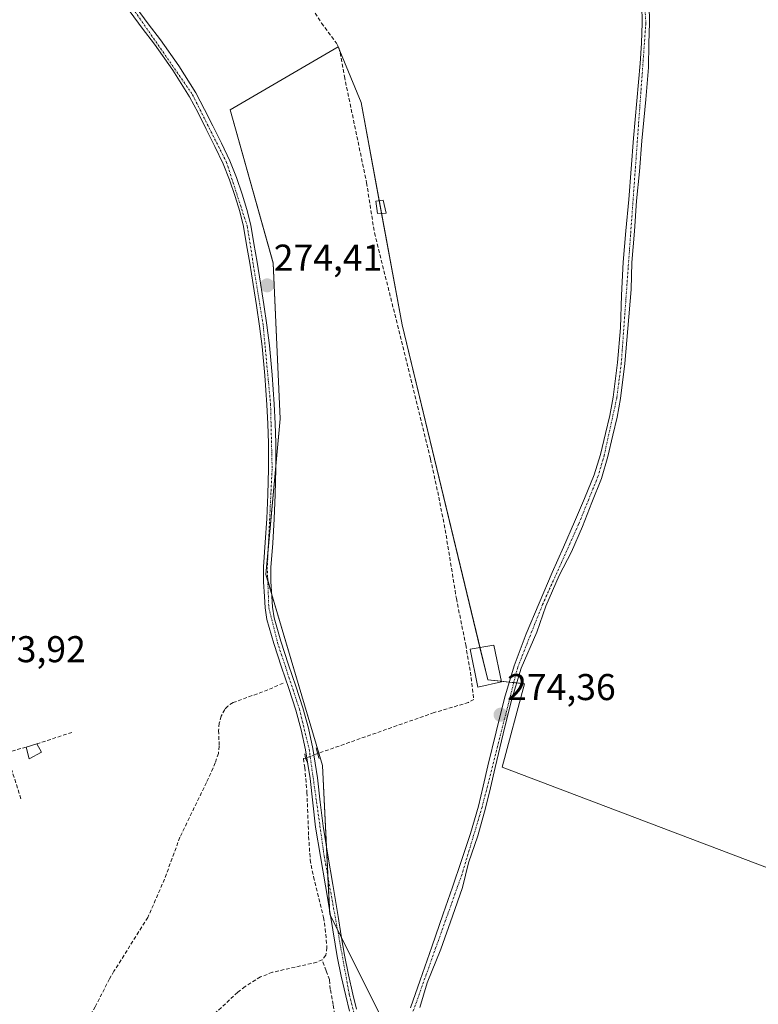
# Model space of a CAD drawing. Units: metres. Extents: x 601397 to 604869, y 4675960 to 4678324.
# Drawn here: x 602938 to 603136, y 4677646 to 4677911 of the extents above; entities that cross this region are included whole.
import ezdxf
from ezdxf.enums import TextEntityAlignment as Align

# ---------------------------------------------------------------- set-up
doc = ezdxf.new("R2010")
doc.units = ezdxf.units.M
doc.header["$MEASUREMENT"] = 0
for name, pattern in [('TRAZO_Y_PUNTO', [1, 0.5, -0.25, 0, -0.25]), ('TRAZOS2', [0.375, 0.25, -0.125]), ('TRAZOSX2', [1.5, 1, -0.5])]:
    doc.linetypes.add(name, pattern=pattern)
for name, color, linetype, lineweight in [('Carátula', 7, 'Continuous', 5), ('Corriente artificial lineal', 5, 'TRAZOSX2', 13), ('Corriente artificial lineal oculto', 135, 'TRAZO_Y_PUNTO', 13), ('Cultivos herbáceos CxS', 92, 'Continuous', 0), ('Cultivos leñosos', 92, 'Continuous', 0), ('Cultivos leñosos CxS', 92, 'Continuous', 0), ('Edificación ligera', 1, 'Continuous', 0), ('Edificación ligera Cxs', 1, 'Continuous', 0), ('Muro lineal', 1, 'TRAZOSX2', 13), ('Pista no pavimentada', 254, 'Continuous', 13), ('Pista no pavimentada Cxs', 254, 'Continuous', 0), ('Pista pavimentada eje', 135, 'TRAZO_Y_PUNTO', 0), ('Puente lineal', 2, 'TRAZOS2', 0), ('Punto de cota en terreno', 7, 'Continuous', 0), ('Rótulo de punto de cota en terreno', 19, 'Continuous', 0)]:
    doc.layers.add(name, color=color, linetype=linetype, lineweight=lineweight)
doc.styles.add('Arial', font='txt', dxfattribs={"height": 0.2})

# ---------------------------------------------------------------- blocks, each defined once
blk = doc.blocks.new('*U162')
at = {"layer": 'Cultivos herbáceos CxS', "color": 92, "linetype": 'Continuous', "lineweight": 0}
blk.add_polyline3d([(603213.9, 4677634.91, 274.31), (603218.28, 4677648.05, 274.03), (603219.16, 4677652.55, 274.05), (603067.71, 4677709.97, 274.03), (603073.73, 4677732.38, 273.92), (603063.87, 4677733.48, 274.52), (603040.87, 4677828.75, 274.42), (603029.86, 4677888.51, 274.49), (603023.73, 4677903.49, 274.54), (602994.74, 4677886.52, 274.43), (603006.25, 4677845.4, 274.38), (603008.15, 4677803.59, 274.29), (603004.34, 4677761.77, 273.95), (603019.55, 4677710.44, 274.41), (603021.45, 4677670.52, 274.62), (603034.76, 4677643.91, 274.18)], dxfattribs=at)
blk = doc.blocks.new('5PATER')
at = {"layer": 'Carátula', "linetype": 'Continuous', "lineweight": 5}
h = blk.add_hatch(color=250, dxfattribs=at)
edge = h.paths.add_edge_path()
edge.add_ellipse((0, 0.01), major_axis=(-1.33, -1.34), ratio=0.999422, start_angle=0, end_angle=360)

msp = doc.modelspace()

# ---------------------------------------------------------------- linework, layer by layer
at = {"layer": 'Corriente artificial lineal', "color": 5, "linetype": 'TRAZOSX2', "lineweight": 13}
for points in [[(603016.74, 4677913.77, 274.55), (603019.26, 4677909.84, 274.49), (603023.26, 4677904.42, 274.55), (603023.85, 4677903.18, 274.53), (603024.23, 4677901.86, 274.53), (603025.37, 4677895.52, 274.57), (603031.34, 4677866.94, 274.44), (603033.46, 4677853.47, 274.43), (603040.36, 4677825.86, 274.43), (603048.5, 4677792.74, 274.32), (603050.74, 4677782.55, 274.34), (603052.68, 4677772.3, 274.37), (603055.44, 4677755.3, 274.4), (603057.95, 4677742.86, 274.37), (603059.19, 4677735.55, 274.47), (603060.11, 4677728.19, 274.49), (603058.69, 4677727.37, 274.45), (603049.44, 4677724.65, 274.32), (603018.22, 4677713.66, 274.54)], [(603008.93, 4677732.58, 274.09), (603004.84, 4677730.74, 273.86), (602995.49, 4677727.35, 273.76), (602994.08, 4677726.41, 273.76), (602993.26, 4677725.48, 273.76), (602992.29, 4677723.71, 273.75), (602991.78, 4677721.79, 273.67), (602991.61, 4677719.85, 273.62), (602991.8, 4677715.64, 273.72), (602991.55, 4677713.71, 273.78), (602990.74, 4677711.16, 273.72), (602988.38, 4677705.89, 273.65), (602981.23, 4677691.18, 273.52), (602977.1, 4677679.94, 273.64), (602972.63, 4677669.65, 273.62), (602963.54, 4677655.22, 273.68), (602962.33, 4677653.19, 273.63), (602958.52, 4677645.67, 273.65), (602948.91, 4677630.09, 273.68), (602945.35, 4677623.91, 273.67), (602943.84, 4677621.76, 273.62), (602923.73, 4677598.39, 273.6), (602917.61, 4677592.21, 273.65)], [(603014.99, 4677712.43, 274.47), (603014.37, 4677712.3, 274.41), (603014.73, 4677709.91, 274.44), (603015.34, 4677703.22, 274.45), (603015.79, 4677691.36, 274.51), (603016.21, 4677685.12, 274.42), (603017.08, 4677680.55, 274.43), (603019.77, 4677669.65, 274.49), (603020.25, 4677666.63, 274.52), (603020.71, 4677661.55, 274.45), (603020.36, 4677659.5, 274.37), (603019.4, 4677658.29, 274.31)], [(603019.4, 4677658.29, 274.31), (603018, 4677657.63, 274.27), (603006.06, 4677654.91, 274.12), (603002.84, 4677653.66, 274.1), (602998.71, 4677651.08, 274.12), (602996.75, 4677649.55, 274.11), (602991.17, 4677644.37, 274.11), (602987.57, 4677640.73, 274.12), (602968.86, 4677620.1, 274.01), (602964.14, 4677615.39, 273.98), (602959.52, 4677611.86, 273.9)], [(603031.11, 4677604.99, 274.31), (603029.65, 4677607.49, 274.22), (603028.73, 4677611.99, 274.18), (603027.14, 4677616.23, 274.09), (603026.74, 4677620.33, 274.13), (603025.82, 4677625.49, 274.28), (603025.42, 4677629.45, 274.38), (603025.95, 4677631.84, 274.4), (603026.21, 4677633.95, 274.4), (603025.95, 4677636.73, 274.36), (603025.42, 4677638.05, 274.31), (603025.02, 4677638.58, 274.27), (603024.1, 4677640.57, 274.23), (603022.77, 4677643.61, 274.17), (603022.38, 4677646.26, 274.21), (603021.58, 4677650.36, 274.27), (603021.39, 4677652.96, 274.32), (603020.47, 4677655.33, 274.3), (603019.4, 4677658.29, 274.31)]]:
    msp.add_polyline3d(points, dxfattribs=at)
at = {"layer": 'Corriente artificial lineal oculto', "color": 135, "linetype": 'TRAZO_Y_PUNTO', "lineweight": 13}
msp.add_polyline3d([(603018.22, 4677713.66, 274.54), (603015, 4677712.43, 274.47), (603014.99, 4677712.43, 274.47)], dxfattribs=at)
at = {"layer": 'Cultivos herbáceos CxS', "color": 92, "linetype": 'Continuous', "lineweight": 0}
msp.add_polyline3d([(603034.76, 4677643.91, 274.18), (603024.66, 4677664.11, 274.39), (603023.54, 4677666.35, 274.46), (603021.62, 4677670.17, 274.61), (603021.45, 4677670.52, 274.62), (603021.4, 4677671.48, 274.61), (603020.98, 4677680.48, 274.46), (603020.6, 4677688.34, 274.33), (603019.55, 4677710.44, 274.41), (603018.56, 4677713.78, 274.52), (603005.85, 4677756.68, 274.18), (603004.81, 4677760.19, 274.03), (603004.34, 4677761.77, 273.95), (603004.86, 4677767.42, 273.98), (603006.99, 4677790.85, 274.17), (603008.15, 4677803.59, 274.28), (603006.25, 4677845.41, 274.38), (602994.74, 4677886.52, 274.43), (603023.71, 4677903.47, 274.54), (603023.73, 4677903.49, 274.54), (603029.86, 4677888.51, 274.49), (603034.72, 4677862.14, 274.46), (603035.35, 4677858.72, 274.5), (603040.87, 4677828.76, 274.42), (603061.78, 4677742.15, 274.45), (603063.87, 4677733.48, 274.52), (603067.48, 4677733.08, 274.43), (603069.64, 4677732.84, 274.36), (603070.85, 4677732.7, 274.33), (603071.66, 4677732.61, 274.28), (603073.72, 4677732.38, 273.92), (603067.71, 4677709.97, 274.03), (603219.16, 4677652.55, 274.05)], dxfattribs=at)
at = {"layer": 'Cultivos leñosos', "color": 92, "linetype": 'Continuous', "lineweight": 0}
msp.add_polyline3d([(603034.76, 4677643.91, 274.18), (603024.66, 4677664.11, 274.39), (603023.54, 4677666.35, 274.46), (603021.62, 4677670.17, 274.61), (603021.45, 4677670.52, 274.62), (603021.4, 4677671.48, 274.61), (603020.98, 4677680.48, 274.46), (603020.6, 4677688.34, 274.33), (603019.55, 4677710.44, 274.41), (603018.56, 4677713.78, 274.52), (603005.85, 4677756.68, 274.18), (603004.81, 4677760.19, 274.03), (603004.34, 4677761.77, 273.95), (603004.86, 4677767.42, 273.98), (603006.99, 4677790.85, 274.17), (603008.15, 4677803.59, 274.28), (603006.25, 4677845.41, 274.38), (602994.74, 4677886.52, 274.43), (603023.71, 4677903.47, 274.54), (603023.73, 4677903.49, 274.54), (603029.86, 4677888.51, 274.49), (603034.72, 4677862.14, 274.46), (603035.35, 4677858.72, 274.5), (603040.87, 4677828.76, 274.42), (603061.78, 4677742.15, 274.45), (603063.87, 4677733.48, 274.52), (603067.48, 4677733.08, 274.43), (603069.64, 4677732.84, 274.36), (603070.85, 4677732.7, 274.33), (603071.66, 4677732.61, 274.28), (603073.72, 4677732.38, 273.92), (603067.71, 4677709.97, 274.03), (603219.16, 4677652.55, 274.05)], dxfattribs=at)
at = {"layer": 'Cultivos leñosos CxS', "color": 92, "linetype": 'Continuous', "lineweight": 0}
msp.add_polyline3d([(603034.76, 4677643.91, 274.18), (603021.45, 4677670.52, 274.62), (603019.55, 4677710.44, 274.41), (603004.34, 4677761.77, 273.95), (603008.15, 4677803.59, 274.29), (603006.25, 4677845.4, 274.38), (602994.74, 4677886.52, 274.43), (603023.73, 4677903.49, 274.54), (603029.86, 4677888.51, 274.49), (603040.87, 4677828.75, 274.42), (603063.87, 4677733.48, 274.52), (603073.73, 4677732.38, 273.92), (603067.71, 4677709.97, 274.03), (603219.16, 4677652.55, 274.05), (603218.28, 4677648.05, 274.03), (603213.9, 4677634.91, 274.31)], dxfattribs=at)
at = {"layer": 'Edificación ligera', "color": 1, "linetype": 'Continuous', "lineweight": 0}
for points in [[(603036.57, 4677858.76, 277.96), (603034.26, 4677858.69, 279.2), (603033.82, 4677862.03, 277.99), (603035.77, 4677862.26, 277.71), (603036.57, 4677858.76, 277.96)], [(603067.51, 4677732.92, 276.56), (603061.19, 4677731.49, 276.19), (603059.12, 4677741.71, 276.37), (603065.46, 4677742.76, 276.79), (603067.51, 4677732.92, 276.56)], [(602939.98, 4677715.37, 273.68), (602942.85, 4677716.28, 273.75)], [(602944.12, 4677714.03, 273.49), (602940.79, 4677712.26, 273.58), (602939.98, 4677715.37, 273.68)], [(602942.85, 4677716.28, 273.75), (602944.12, 4677714.03, 273.49)]]:
    msp.add_polyline3d(points, dxfattribs=at)
at = {"layer": 'Edificación ligera Cxs', "color": 1, "linetype": 'Continuous', "lineweight": 0}
for points in [[(603036.57, 4677858.76, 277.96), (603034.26, 4677858.69, 279.2), (603033.82, 4677862.03, 277.99), (603035.77, 4677862.26, 277.71), (603036.57, 4677858.76, 277.96)], [(603067.51, 4677732.92, 276.56), (603061.19, 4677731.49, 276.19), (603059.12, 4677741.71, 276.37), (603065.46, 4677742.76, 276.79), (603067.51, 4677732.92, 276.56)], [(602944.12, 4677714.03, 273.49), (602940.79, 4677712.26, 273.58), (602939.98, 4677715.37, 273.68), (602942.85, 4677716.28, 273.75), (602944.12, 4677714.03, 273.49)]]:
    msp.add_polyline3d(points, close=True, dxfattribs=at)
at = {"layer": 'Muro lineal', "color": 1, "linetype": 'TRAZOSX2', "lineweight": 13}
for points in [[(602952.25, 4677719.33, 274.95), (602942.85, 4677716.28, 273.75)], [(602939.98, 4677715.37, 273.68), (602934.59, 4677713.89, 275.78), (602938.64, 4677701.3, 273.56)]]:
    msp.add_polyline3d(points, dxfattribs=at)
at = {"layer": 'Pista no pavimentada', "color": 254, "linetype": 'Continuous', "lineweight": 13}
for points in [[(603026.73, 4677644.52, 274.46), (603025.75, 4677648.59, 274.43), (603024.52, 4677653.84, 274.39), (603023.46, 4677659.12, 274.35), (603021.72, 4677669.61, 274.61), (603020.28, 4677678.12, 274.5), (603018.96, 4677686, 274.39), (603017.67, 4677693.89, 274.52), (603016.87, 4677700.4, 274.53), (603016.17, 4677706.92, 274.53), (603015.61, 4677710.79, 274.52), (603014.94, 4677714.64, 274.42), (603013.8, 4677720.03, 274.22), (603012.35, 4677725.34, 274.29), (603010.44, 4677731.13, 274.26), (603008.49, 4677736.89, 274.02), (603006.45, 4677743.25, 274.16), (603004.6, 4677749.68, 273.99), (603004.1, 4677752.75, 273.93), (603003.9, 4677755.85, 273.9), (603003.68, 4677759.82, 273.87), (603003.68, 4677763.79, 273.84), (603004.16, 4677770.3, 273.85), (603004.53, 4677776.78, 273.96), (603004.83, 4677783.27, 274.1), (603004.99, 4677790.16, 274.05), (603004.98, 4677797.06, 274.06), (603004.84, 4677802.21, 274.06), (603004.57, 4677807.35, 274.05), (603004.05, 4677815.17, 274.25), (603003.29, 4677822.97, 274.27), (603002.59, 4677828.47, 274.23), (603001.78, 4677833.95, 274.22), (603000.88, 4677839.65, 274.13), (602999.96, 4677845.34, 274.1), (602999.15, 4677850.26, 274.03), (602998.3, 4677855.17, 273.94), (602997.3, 4677859.27, 273.9), (602996.03, 4677863.3, 274.2), (602994.55, 4677867.7, 274.07), (602992.83, 4677872.01, 274.1), (602990.6, 4677876.69, 274.13), (602988.29, 4677881.33, 273.98), (602986.09, 4677885.72, 273.99), (602983.77, 4677890.06, 273.95), (602979.29, 4677897.23, 274.07), (602974.41, 4677904.13, 273.98), (602971.13, 4677908.48, 273.97), (602967.9, 4677912.86, 273.94)], [(602969.52, 4677914.02, 274.16), (602972.72, 4677909.67, 274.17), (602976.02, 4677905.31, 274.23), (602980.95, 4677898.33, 274.32), (602985.5, 4677891.06, 274.2), (602987.86, 4677886.64, 274.18), (602990.07, 4677882.23, 274.23), (602992.4, 4677877.56, 274.3), (602994.66, 4677872.8, 274.29), (602996.42, 4677868.39, 274.35), (602997.92, 4677863.92, 274.32), (602999.22, 4677859.81, 274.16), (603000.25, 4677855.58, 274.23), (603001.12, 4677850.6, 274.34), (603001.93, 4677845.66, 274.34), (603002.84, 4677839.97, 274.27), (603003.75, 4677834.25, 274.26), (603004.56, 4677828.74, 274.29), (603005.27, 4677823.2, 274.32), (603006.03, 4677815.33, 274.35), (603006.56, 4677807.47, 274.31), (603006.83, 4677802.29, 274.26), (603006.97, 4677797.09, 274.23), (603006.99, 4677790.14, 274.17), (603006.82, 4677783.2, 274.14), (603006.51, 4677776.68, 274.15), (603006.15, 4677770.17, 274.16), (603005.9, 4677766.89, 274.14), (603005.67, 4677763.72, 274.12), (603005.67, 4677759.88, 274.15), (603005.89, 4677755.97, 274.18), (603006.08, 4677752.97, 274.2), (603006.55, 4677750.12, 274.27), (603008.35, 4677743.83, 274.21), (603010.38, 4677737.52, 274.18), (603012.32, 4677731.76, 274.32), (603014.25, 4677725.92, 274.28), (603015.74, 4677720.5, 274.28), (603016.9, 4677715.02, 274.51), (603017.57, 4677711.1, 274.54), (603018.14, 4677707.17, 274.45), (603018.85, 4677700.62, 274.41), (603019.65, 4677694.17, 274.39), (603020.93, 4677686.33, 274.35), (603022.25, 4677678.45, 274.48), (603023.69, 4677669.94, 274.45), (603024.56, 4677664.69, 274.39), (603025.42, 4677659.48, 274.32), (603026.47, 4677654.26, 274.41), (603027.68, 4677649.05, 274.4), (603028.66, 4677644.99, 274.36)], [(603043.11, 4677645.39, 274.23), (603045.72, 4677652.79, 274.26), (603048.83, 4677661.71, 274.13), (603051.93, 4677670.63, 274.21), (603054.39, 4677677.77, 274.21), (603056.84, 4677684.9, 274.27), (603059.25, 4677692.17, 274.27), (603061.37, 4677699.52, 274.31), (603062.66, 4677704.94, 274.17), (603063.9, 4677710.37, 274.24), (603066.08, 4677719.45, 274.34), (603068.34, 4677728.51, 274.36), (603070.98, 4677737.26, 274.36), (603074.21, 4677745.81, 274.25), (603077.65, 4677754.05, 274.18), (603081.17, 4677762.26, 274.34), (603084.16, 4677769.05, 274.27), (603087.15, 4677775.85, 274.29), (603089.87, 4677782.16, 274.3), (603092.45, 4677788.54, 274.18), (603094.16, 4677794.01, 274.24), (603095.5, 4677799.58, 274.42), (603096.61, 4677804.45, 274.36), (603097.52, 4677809.35, 274.32), (603098.72, 4677818.64, 274.29), (603099.48, 4677827.96, 274.48), (603099.8, 4677836.8, 274.47), (603100.22, 4677845.64, 274.55), (603100.96, 4677854.06, 274.53), (603101.69, 4677862.47, 274.53), (603102.35, 4677870.7, 274.35), (603103, 4677878.93, 274.4), (603103.86, 4677888.94, 274.46), (603104.74, 4677898.94, 274.53), (603105.11, 4677904.43, 274.58), (603105.31, 4677909.91, 274.58), (603105.24, 4677914.77, 274.55)], [(603107.23, 4677914.86, 274.47), (603107.31, 4677909.89, 274.49), (603107.1, 4677904.32, 274.54), (603106.97, 4677897.94, 274.55), (603106.31, 4677889.3, 274.55), (603105.23, 4677878.23, 274.38), (603104.57, 4677870.01, 274.03), (603103.82, 4677862.13, 274.28), (603103.25, 4677853.94, 274.21), (603102.52, 4677845.57, 274.39), (603102.32, 4677838.3, 274.38), (603101.47, 4677827.84, 274.58), (603100.7, 4677818.43, 274.26), (603099.49, 4677809.04, 274.22), (603098.56, 4677804.04, 274.06), (603097.44, 4677799.12, 274.26), (603096.08, 4677793.47, 274.15), (603094.44, 4677787.57, 273.86), (603091.82, 4677781.09, 274.15), (603089.34, 4677774.61, 274.02), (603086.35, 4677767.81, 274.11), (603083, 4677761.46, 274.08), (603079.49, 4677753.28, 273.89), (603077, 4677746.29, 274.11), (603072.87, 4677736.62, 274.1), (603070.26, 4677727.98, 274.25), (603068.01, 4677718.97, 274.11), (603065.84, 4677709.91, 274.19), (603064.6, 4677704.49, 273.93), (603063.3, 4677699.01, 274.02), (603061.16, 4677691.58, 274.25), (603058.72, 4677684.27, 274.03), (603057.1, 4677677.72, 274.11), (603054.41, 4677670.02, 273.92), (603051.3, 4677661.09, 273.95), (603047.6, 4677652.13, 274.05), (603045.64, 4677645.43, 274.13)]]:
    msp.add_polyline3d(points, dxfattribs=at)
at = {"layer": 'Pista no pavimentada Cxs', "color": 254, "linetype": 'Continuous', "lineweight": 0}
for points in [[(603026.73, 4677644.52, 274.46), (603025.75, 4677648.59, 274.43), (603024.52, 4677653.84, 274.39), (603023.46, 4677659.12, 274.35), (603021.72, 4677669.61, 274.61), (603020.28, 4677678.12, 274.5), (603018.96, 4677686, 274.39), (603017.67, 4677693.89, 274.52), (603016.87, 4677700.4, 274.53), (603016.17, 4677706.92, 274.53), (603015.61, 4677710.79, 274.52), (603014.94, 4677714.64, 274.42), (603013.8, 4677720.03, 274.22), (603012.35, 4677725.34, 274.29), (603010.44, 4677731.13, 274.26), (603008.49, 4677736.89, 274.02), (603006.45, 4677743.25, 274.16), (603004.6, 4677749.68, 273.99), (603004.1, 4677752.75, 273.93), (603003.9, 4677755.85, 273.9), (603003.68, 4677759.82, 273.87), (603003.68, 4677763.79, 273.84), (603004.16, 4677770.3, 273.85), (603004.53, 4677776.78, 273.96), (603004.83, 4677783.27, 274.1), (603004.99, 4677790.16, 274.05), (603004.98, 4677797.06, 274.06), (603004.84, 4677802.21, 274.06), (603004.57, 4677807.35, 274.05), (603004.05, 4677815.17, 274.25), (603003.29, 4677822.97, 274.27), (603002.59, 4677828.47, 274.23), (603001.78, 4677833.95, 274.22), (603000.88, 4677839.65, 274.13), (602999.96, 4677845.34, 274.1), (602999.15, 4677850.26, 274.03), (602998.3, 4677855.17, 273.94), (602997.3, 4677859.27, 273.9), (602996.03, 4677863.3, 274.2), (602994.55, 4677867.7, 274.07), (602992.83, 4677872.01, 274.1), (602990.6, 4677876.69, 274.13), (602988.29, 4677881.33, 273.98), (602986.09, 4677885.72, 273.99), (602983.77, 4677890.06, 273.95), (602979.29, 4677897.23, 274.07), (602974.41, 4677904.13, 273.98), (602971.13, 4677908.48, 273.97), (602967.9, 4677912.86, 273.94)], [(602969.52, 4677914.02, 274.16), (602972.72, 4677909.67, 274.17), (602976.02, 4677905.31, 274.23), (602980.95, 4677898.33, 274.32), (602985.5, 4677891.06, 274.2), (602987.86, 4677886.64, 274.18), (602990.07, 4677882.23, 274.23), (602992.4, 4677877.56, 274.3), (602994.66, 4677872.8, 274.29), (602996.42, 4677868.39, 274.35), (602997.92, 4677863.92, 274.32), (602999.22, 4677859.81, 274.16), (603000.25, 4677855.58, 274.23), (603001.12, 4677850.6, 274.34), (603001.93, 4677845.66, 274.34), (603002.84, 4677839.97, 274.27), (603003.75, 4677834.25, 274.26), (603004.56, 4677828.74, 274.29), (603005.27, 4677823.2, 274.32), (603006.03, 4677815.33, 274.35), (603006.56, 4677807.47, 274.31), (603006.83, 4677802.29, 274.26), (603006.97, 4677797.09, 274.23), (603006.99, 4677790.14, 274.17), (603006.82, 4677783.2, 274.14), (603006.51, 4677776.68, 274.15), (603006.15, 4677770.17, 274.16), (603005.9, 4677766.89, 274.14), (603005.67, 4677763.72, 274.12), (603005.67, 4677759.88, 274.15), (603005.89, 4677755.97, 274.18), (603006.08, 4677752.97, 274.2), (603006.55, 4677750.12, 274.27), (603008.35, 4677743.83, 274.21), (603010.38, 4677737.52, 274.18), (603012.32, 4677731.76, 274.32), (603014.25, 4677725.92, 274.28), (603015.74, 4677720.5, 274.28), (603016.9, 4677715.02, 274.51), (603017.57, 4677711.1, 274.54), (603018.14, 4677707.17, 274.45), (603018.85, 4677700.62, 274.41), (603019.65, 4677694.17, 274.39), (603020.93, 4677686.33, 274.35), (603022.25, 4677678.45, 274.48), (603023.69, 4677669.94, 274.45), (603024.56, 4677664.69, 274.39), (603025.42, 4677659.48, 274.32), (603026.47, 4677654.26, 274.41), (603027.68, 4677649.05, 274.4), (603028.66, 4677644.99, 274.36)], [(603043.11, 4677645.39, 274.23), (603045.72, 4677652.79, 274.26), (603048.83, 4677661.71, 274.13), (603051.93, 4677670.63, 274.21), (603054.39, 4677677.77, 274.21), (603056.84, 4677684.9, 274.27), (603059.25, 4677692.17, 274.27), (603061.37, 4677699.52, 274.31), (603062.66, 4677704.94, 274.17), (603063.9, 4677710.37, 274.24), (603066.08, 4677719.45, 274.34), (603068.34, 4677728.51, 274.36), (603070.98, 4677737.26, 274.36), (603074.21, 4677745.81, 274.25), (603077.65, 4677754.05, 274.18), (603081.17, 4677762.26, 274.34), (603084.16, 4677769.05, 274.27), (603087.15, 4677775.85, 274.29), (603089.87, 4677782.16, 274.3), (603092.45, 4677788.54, 274.18), (603094.16, 4677794.01, 274.24), (603095.5, 4677799.58, 274.42), (603096.61, 4677804.45, 274.36), (603097.52, 4677809.35, 274.32), (603098.72, 4677818.64, 274.29), (603099.48, 4677827.96, 274.48), (603099.8, 4677836.8, 274.47), (603100.22, 4677845.64, 274.55), (603100.96, 4677854.06, 274.53), (603101.69, 4677862.47, 274.53), (603102.35, 4677870.7, 274.35), (603103, 4677878.93, 274.4), (603103.86, 4677888.94, 274.46), (603104.74, 4677898.94, 274.53), (603105.11, 4677904.43, 274.58), (603105.31, 4677909.91, 274.58), (603105.24, 4677914.77, 274.55)], [(603107.23, 4677914.86, 274.47), (603107.31, 4677909.89, 274.49), (603107.1, 4677904.32, 274.54), (603106.97, 4677897.94, 274.55), (603106.31, 4677889.3, 274.55), (603105.23, 4677878.23, 274.38), (603104.57, 4677870.01, 274.03), (603103.82, 4677862.13, 274.28), (603103.25, 4677853.94, 274.21), (603102.52, 4677845.57, 274.39), (603102.32, 4677838.3, 274.38), (603101.47, 4677827.84, 274.58), (603100.7, 4677818.43, 274.26), (603099.49, 4677809.04, 274.22), (603098.56, 4677804.04, 274.06), (603097.44, 4677799.12, 274.26), (603096.08, 4677793.47, 274.15), (603094.44, 4677787.57, 273.86), (603091.82, 4677781.09, 274.15), (603089.34, 4677774.61, 274.02), (603086.35, 4677767.81, 274.11), (603083, 4677761.46, 274.08), (603079.49, 4677753.28, 273.89), (603077, 4677746.29, 274.11), (603072.87, 4677736.62, 274.1), (603070.26, 4677727.98, 274.25), (603068.01, 4677718.97, 274.11), (603065.84, 4677709.91, 274.19), (603064.6, 4677704.49, 273.93), (603063.3, 4677699.01, 274.02), (603061.16, 4677691.58, 274.25), (603058.72, 4677684.27, 274.03), (603057.1, 4677677.72, 274.11), (603054.41, 4677670.02, 273.92), (603051.3, 4677661.09, 273.95), (603047.6, 4677652.13, 274.05), (603045.64, 4677645.43, 274.13)]]:
    msp.add_polyline3d(points, dxfattribs=at)
at = {"layer": 'Pista pavimentada eje', "color": 135, "linetype": 'TRAZO_Y_PUNTO', "lineweight": 0}
for points in [[(603052.77, 4678088.23, 274.62), (603060.43, 4678066.26, 274.58), (603076.06, 4678011.46, 274.69), (603081.99, 4677993.39, 274.72), (603084.94, 4677985.92, 274.54), (603095.09, 4677966.29, 274.56), (603100.28, 4677954.3, 274.58), (603104.94, 4677930, 274.49), (603106.31, 4677909.9, 274.63), (603099.71, 4677818.54, 274.27), (603098.51, 4677809.2, 274.27), (603095.12, 4677793.74, 274.2), (603093.45, 4677788.06, 274.02), (603088.25, 4677775.23, 274.17), (603078.57, 4677753.67, 274.04), (603071.93, 4677736.94, 274.27), (603062.34, 4677699.27, 274.18), (603056.97, 4677681.31, 274.21), (603041.42, 4677637.66, 274.31), (603036.44, 4677621.32, 274.37)], [(602921.77, 4677966.53, 274.33), (602922.31, 4677966.14, 274.31), (602938.97, 4677950.85, 274.19), (602955.33, 4677932.91, 274.24), (602984.64, 4677890.56, 274.08), (602993.75, 4677872.41, 274.2), (602999.28, 4677855.38, 274.08), (603003.58, 4677828.61, 274.26), (603005.57, 4677807.41, 274.19), (603005.99, 4677790.15, 274.12), (603004.68, 4677763.76, 273.98), (603005.09, 4677752.86, 274.07), (603007.4, 4677743.54, 274.2), (603013.3, 4677725.63, 274.29), (603015.92, 4677714.83, 274.49), (603019.95, 4677686.17, 274.37), (603026.72, 4677648.82, 274.45), (603031.77, 4677629.16, 274.4), (603036.44, 4677621.32, 274.37)]]:
    msp.add_polyline3d(points, dxfattribs=at)
at = {"layer": 'Puente lineal', "color": 2, "linetype": 'TRAZOS2', "lineweight": 0}
for points in [[(603017.82, 4677715.19, 274.65), (603018.22, 4677713.66, 274.69), (603018.57, 4677712.33, 274.61)], [(603014.73, 4677713.6, 274.79), (603014.99, 4677712.42, 274.72), (603015.6, 4677710.79, 274.69)]]:
    msp.add_polyline3d(points, dxfattribs=at)

# ---------------------------------------------------------------- block references
at = {"layer": 'Cultivos herbáceos CxS', "color": 92, "linetype": 'Continuous', "lineweight": 0}
msp.add_blockref('*U162', (0, 0), dxfattribs=at)
at = {"layer": 'Punto de cota en terreno', "linetype": 'Continuous', "lineweight": 0}
for p in [(603004.65, 4677839.39, 274.41), (603067.3, 4677724.07, 274.36)]:
    msp.add_blockref('5PATER', p, dxfattribs=at)

# ---------------------------------------------------------------- texts
at = {"layer": 'Rótulo de punto de cota en terreno', "color": 19, "linetype": 'Continuous', "lineweight": 0, "style": 'Arial'}
for s, p in [('274,41', (603006.41, 4677841.15)), ('273,92', (602926.83, 4677736)), ('274,36', (603069.06, 4677725.83))]:
    msp.add_text(s, height=7, dxfattribs=at).set_placement(p, align=Align.BOTTOM_LEFT)

doc.saveas('drawing.dxf')
